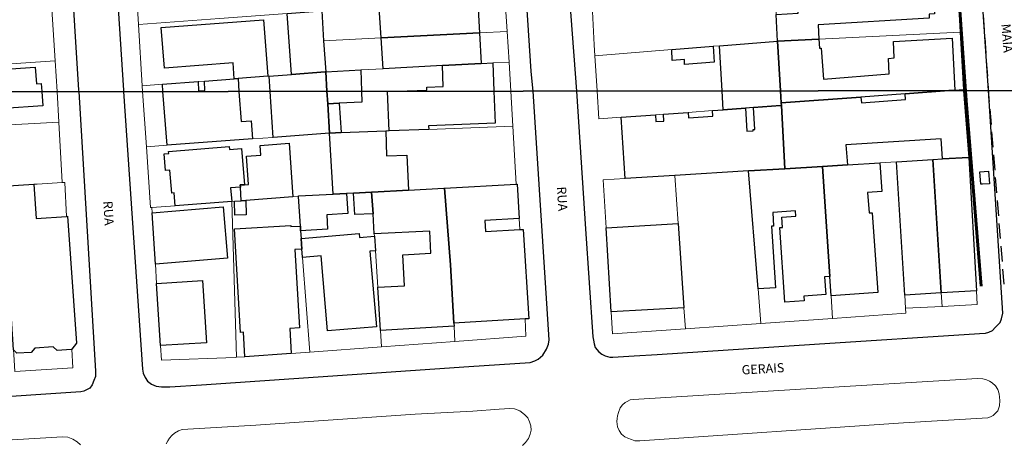
# Model space of a CAD drawing. Units: millimetres. Extents: x 285502 to 287975, y 1679636 to 1682668.
# Drawn here: x 287663 to 287824, y 1680947 to 1681017 of the extents above; entities that cross this region are included whole.
import ezdxf

# ---------------------------------------------------------------- set-up
doc = ezdxf.new("R2010")
doc.units = ezdxf.units.MM
doc.header["$MEASUREMENT"] = 0
doc.linetypes.add('DASHED2', pattern=[0.375, 0.25, -0.125])
for name, color, linetype in [('_meio fio', 7, 'DASHED2'), ('Edificacoes', 2, 'Continuous'), ('Parada_Onibus', 231, 'Continuous'), ('Topon_de_Vias', 7, 'Continuous')]:
    doc.layers.add(name, color=color, linetype=linetype)
for name, color, linetype, lineweight in [('_traçado meio fio', 7, 'Continuous', 60), ('Muro_Grade', 8, 'Continuous', 20), ('Pavimentacao_Asfaltica_Mfio', 10, 'Continuous', 30), ('Separ_Fisico_Canteiro_Mureta', 10, 'Continuous', 15)]:
    doc.layers.add(name, color=color, linetype=linetype, lineweight=lineweight)
doc.layers.add('Malha', color=7, linetype='Continuous', plot=False)
doc.styles.add('Arial', font='arial.ttf', dxfattribs={"height": 1.5})

msp = doc.modelspace()

# ---------------------------------------------------------------- linework, layer by layer
at = {"layer": '_meio fio', "ltscale": 10}
msp.add_lwpolyline([(287823.797, 1680973.32), (287821.36, 1681003.653), (287816.385, 1681074.434), (287812.158, 1681141.45), (287807.195, 1681224.528), (287805.482, 1681250.106, 0.4135517), (287802.295, 1681252.899), (287740.969, 1681248.931)], format="xyb", dxfattribs=at)
at = {"layer": '_traçado meio fio'}
msp.add_lwpolyline([(287820.009, 1680973.015), (287817.57, 1681003.367), (287812.593, 1681074.181), (287808.365, 1681141.217), (287803.402, 1681224.288), (287801.757, 1681248.856), (287741.227, 1681244.939)], dxfattribs=at)
at = {"layer": 'Edificacoes', "flags": 128}
for points in [[(287786.736, 1681013.114), (287786.476, 1681017.475), (287790.078, 1681017.685), (287789.8, 1681022.35), (287803.075, 1681023.14), (287803.022, 1681023.968), (287810.745, 1681024.408), (287812.406, 1681024.508), (287812.626, 1681024.518), (287812.863, 1681020.481), (287812.215, 1681020.443), (287812.388, 1681017.538), (287811.505, 1681017.485), (287811.544, 1681016.835), (287793.343, 1681015.751), (287793.498, 1681013.434)], [(287721.54, 1681018.536), (287723.921, 1681018.656), (287728.483, 1681018.876), (287737.696, 1681019.326), (287737.976, 1681014.444), (287721.86, 1681013.614)], [(287712.807, 1681008.072), (287712.716, 1681008.072), (287707.214, 1681007.651), (287706.524, 1681017.625), (287712.166, 1681018.046), (287712.476, 1681013.124)], [(287703.343, 1681007.361), (287698.471, 1681006.991), (287697.861, 1681006.941), (287697.663, 1681009.549), (287686.432, 1681008.686), (287685.923, 1681015.305), (287702.631, 1681016.589)], [(287738.267, 1681009.442), (287731.914, 1681009.102), (287722.19, 1681008.582), (287721.86, 1681013.614), (287737.976, 1681014.444)], [(287769.409, 1681011.703), (287776.182, 1681012.253), (287776.337, 1681009.642), (287771.505, 1681009.262), (287771.476, 1681010.104), (287769.481, 1681009.949)], [(287715.318, 1680998.128), (287713.466, 1680998.061), (287713.427, 1680998.058), (287713.137, 1681002.85), (287715.037, 1681002.94)], [(287782.764, 1681002.229), (287787.21, 1681002.558), (287787.346, 1681002.569), (287787.906, 1680992.235), (287781.944, 1680991.865), (287769.899, 1680991.125), (287761.786, 1680990.625), (287761.136, 1681000.639), (287766.768, 1681001.059), (287766.836, 1680999.935), (287768.129, 1681000.023), (287768.058, 1681001.149), (287772.08, 1681001.449), (287772.141, 1681000.538), (287776.127, 1681000.848), (287776.082, 1681001.739), (287777.852, 1681001.869), (287781.454, 1681002.139), (287781.715, 1680998.351), (287782.726, 1680998.406), (287782.714, 1680998.645), (287783.033, 1680998.639)], [(287716.208, 1680988.174), (287714.057, 1680988.064), (287713.427, 1680998.058), (287713.466, 1680998.061), (287715.318, 1680998.128), (287722.63, 1680998.408), (287722.775, 1680994.348), (287726.09, 1680994.419), (287726.332, 1680988.704), (287720.424, 1680988.375), (287720.33, 1680988.374), (287717.378, 1680988.224)], [(287697.44, 1680986.883), (287688.187, 1680986.183), (287688.01, 1680988.262), (287687.616, 1680988.229), (287687.304, 1680992.008), (287686.622, 1680991.952), (287686.401, 1680994.642), (287687.154, 1680994.704), (287687.124, 1680995.066), (287697.022, 1680995.882), (287697.063, 1680995.383), (287699.021, 1680995.544), (287699.511, 1680989.614), (287698.824, 1680989.565), (287698.851, 1680989.204), (287697.257, 1680989.078)], [(287699.761, 1680987.013), (287699.011, 1680986.973), (287698.851, 1680989.204), (287698.824, 1680989.565), (287699.511, 1680989.614), (287700.208, 1680989.663), (287699.879, 1680994.292), (287702.227, 1680994.459), (287702.114, 1680996.05), (287706.816, 1680996.383), (287707.434, 1680987.604)], [(287794.049, 1680992.616), (287795.259, 1680974.588), (287794.413, 1680974.532), (287794.612, 1680971.629), (287791.018, 1680971.383), (287791.072, 1680970.593), (287787.923, 1680970.377), (287787.085, 1680982.598), (287787.54, 1680982.629), (287787.425, 1680984.306), (287789.716, 1680984.463), (287789.657, 1680985.323), (287785.924, 1680985.067), (287786.076, 1680982.856), (287785.708, 1680982.831), (287786.399, 1680972.75), (287783.534, 1680972.558), (287781.944, 1680991.865), (287787.906, 1680992.235)], [(287795.259, 1680974.588), (287794.049, 1680992.616), (287798.16, 1680992.866), (287803.472, 1680993.196), (287803.798, 1680988.49), (287801.458, 1680988.33), (287801.688, 1680984.991), (287802.214, 1680985.027), (287803.111, 1680971.987), (287795.469, 1680971.457)], [(287812.116, 1680993.726), (287813.506, 1680971.907), (287807.524, 1680971.547), (287806.153, 1680993.356)], [(287813.506, 1680971.907), (287812.116, 1680993.726), (287813.686, 1680993.826), (287818.028, 1680994.086), (287819.259, 1680972.257)], [(287660.036, 1680989.364), (287665.058, 1680989.674), (287665.45, 1680984.083), (287670.42, 1680984.432), (287670.59, 1680984.442), (287672.038, 1680963.705), (287671.26, 1680962.734), (287671.194, 1680962.651), (287668.889, 1680962.51), (287668.258, 1680963.071), (287665.218, 1680962.846), (287664.658, 1680962.17), (287662.285, 1680962.033), (287661.766, 1680962.594), (287660.776, 1680977.93)], [(287733.775, 1680966.945), (287733.205, 1680976.524), (287732.234, 1680989.024), (287743.989, 1680989.684), (287744.109, 1680989.684), (287744.469, 1680984.072), (287738.866, 1680983.746), (287738.938, 1680981.931), (287744.589, 1680982.261), (287745.112, 1680982.296), (287746.059, 1680967.69), (287745.419, 1680967.656)], [(287708.375, 1680987.674), (287708.365, 1680987.794), (287714.057, 1680988.064), (287716.208, 1680988.174), (287716.425, 1680984.887), (287712.972, 1680984.66), (287713.123, 1680982.365), (287708.715, 1680982.071), (287708.709, 1680982.104), (287708.665, 1680982.842)], [(287717.378, 1680988.224), (287720.33, 1680988.374), (287720.55, 1680984.872), (287717.565, 1680984.716)], [(287732.234, 1680989.024), (287733.205, 1680976.524), (287733.775, 1680966.945), (287733.805, 1680966.495), (287721.77, 1680965.755), (287721.32, 1680972.848), (287725.703, 1680973.077), (287725.442, 1680978.151), (287730.026, 1680978.387), (287729.839, 1680982.037), (287720.76, 1680981.571), (287720.55, 1680984.872), (287720.33, 1680988.374), (287720.424, 1680988.375), (287726.332, 1680988.704), (287732.125, 1680989.021)], [(287697.901, 1680986.913), (287699.011, 1680986.973), (287699.761, 1680987.013), (287699.816, 1680984.66), (287697.948, 1680984.62)], [(287684.946, 1680976.609), (287684.405, 1680985.033), (287696.059, 1680986.005), (287696.763, 1680977.604)], [(287770.449, 1680983.252), (287771.41, 1680969.446), (287759.525, 1680968.806), (287758.665, 1680982.562)], [(287708.665, 1680982.842), (287708.709, 1680982.104), (287708.715, 1680982.071), (287708.795, 1680980.831), (287708.915, 1680979.08), (287707.774, 1680979.019), (287708.51, 1680966.177), (287706.922, 1680966.086), (287707.154, 1680961.993), (287699.581, 1680961.473), (287699.35, 1680965.487), (287698.854, 1680965.459), (287697.884, 1680982.392), (287707.116, 1680982.921), (287707.125, 1680982.75)], [(287709.015, 1680977.72), (287709.005, 1680977.83), (287708.915, 1680979.08), (287708.795, 1680980.831), (287718.29, 1680981.643), (287718.346, 1680980.984), (287720.79, 1680981.191), (287720.94, 1680978.79), (287720.047, 1680978.715), (287721.099, 1680966.374), (287713.102, 1680965.693), (287712.055, 1680977.981)], [(287685.806, 1680963.294), (287685.146, 1680973.458), (287692.666, 1680973.938), (287693.315, 1680963.768)]]:
    msp.add_lwpolyline(points, close=True, dxfattribs=at)
for points in [[(287787.202, 1681004.976), (287786.736, 1681013.114), (287793.498, 1681013.434), (287793.597, 1681011.924), (287793.878, 1681011.94), (287794.23, 1681006.896), (287804.963, 1681007.756), (287804.85, 1681010.271), (287805.778, 1681010.342), (287805.692, 1681013.039), (287815.274, 1681013.561), (287815.737, 1681005.08)], [(287777.669, 1681004.966), (287777.232, 1681012.343), (287786.736, 1681013.114), (287787.202, 1681004.976)], [(287638.956, 1681004.812), (287638.717, 1681007.872), (287645.11, 1681008.302), (287649.311, 1681008.582), (287653.303, 1681008.852), (287653.358, 1681007.995), (287665.31, 1681008.813), (287665.497, 1681006.09), (287666.283, 1681006.144), (287666.372, 1681004.842)], [(287724.569, 1681004.907), (287729.366, 1681005.102), (287729.347, 1681005.581), (287732.051, 1681005.691), (287731.914, 1681009.102), (287738.267, 1681009.442), (287740.147, 1681009.542), (287740.334, 1681004.924)], [(287703.704, 1681004.884), (287703.543, 1681007.371), (287707.214, 1681007.651), (287712.716, 1681008.072), (287712.807, 1681008.072), (287713.007, 1681004.894)], [(287712.807, 1681008.072), (287718.549, 1681008.382), (287718.681, 1681004.9)], [(287713.007, 1681004.894), (287712.807, 1681008.072)], [(287686.196, 1681004.864), (287686.106, 1681006.061), (287691.928, 1681006.501), (287691.986, 1681004.984), (287693.025, 1681005.023), (287692.969, 1681006.571), (287697.861, 1681006.941), (287698.471, 1681006.991), (287698.629, 1681004.878)], [(287666.372, 1681004.842), (287666.533, 1681002.493), (287653.715, 1681001.616), (287653.893, 1680999.038), (287650.412, 1680998.858), (287646.88, 1680998.678)], [(287700.852, 1680997.107), (287686.856, 1680996.057), (287686.196, 1681004.864)], [(287698.629, 1681004.878), (287698.997, 1680999.949), (287700.629, 1681000.071), (287700.852, 1680997.107)], [(287713.427, 1680998.058), (287704.193, 1680997.357), (287703.704, 1681004.884)], [(287718.681, 1681004.9), (287718.748, 1681003.128), (287715.037, 1681002.94), (287713.137, 1681002.85), (287713.007, 1681004.894)], [(287713.007, 1681004.894), (287713.137, 1681002.85), (287713.427, 1680998.058)], [(287729.673, 1680998.668), (287723.171, 1680998.428), (287722.906, 1681004.839), (287724.569, 1681004.907)], [(287740.334, 1681004.924), (287740.545, 1680999.682), (287729.647, 1680999.238), (287729.673, 1680998.668)], [(287787.346, 1681002.569), (287787.21, 1681002.558), (287782.764, 1681002.229), (287781.454, 1681002.139), (287777.852, 1681001.869), (287777.669, 1681004.966)], [(287814.741, 1681005.007), (287807.594, 1681004.48), (287800.361, 1681003.95), (287787.316, 1681002.99), (287787.202, 1681004.976)], [(287787.202, 1681004.976), (287787.316, 1681002.99), (287787.346, 1681002.569)], [(287817.151, 1681005.01), (287818.028, 1680994.086), (287813.686, 1680993.826), (287813.463, 1680997.131), (287797.899, 1680996.111), (287798.16, 1680992.866), (287794.049, 1680992.616), (287787.906, 1680992.235), (287787.346, 1681002.569), (287787.316, 1681002.99), (287800.361, 1681003.95), (287800.436, 1681003.02), (287807.661, 1681003.568), (287807.594, 1681004.48), (287814.741, 1681005.007)], [(287815.737, 1681005.08), (287814.741, 1681005.007)], [(287814.741, 1681005.007), (287815.737, 1681005.08)], [(287815.737, 1681005.08), (287817.138, 1681005.18), (287817.151, 1681005.01)]]:
    msp.add_lwpolyline(points, dxfattribs=at)
at = {"layer": 'Malha', "flags": 128}
for points in [[(287454.955, 1681558.867), (287937.457, 1681559.403), (287938.061, 1681005.144), (287455.583, 1681004.608), (287454.955, 1681558.867)], [(287455.583, 1681004.608), (287938.061, 1681005.144), (287938.666, 1680450.885), (287456.212, 1680450.348), (287455.583, 1681004.608)]]:
    msp.add_lwpolyline(points, close=True, dxfattribs=at)
at = {"layer": 'Muro_Grade', "flags": 128}
for points in [[(287681.574, 1681025.809), (287682.174, 1681015.835)], [(287816.037, 1681024.718), (287816.608, 1681014.554)], [(287786.736, 1681013.114), (287786.476, 1681017.475), (287786.135, 1681022.988)], [(287668.579, 1681009.872), (287667.909, 1681020.066)], [(287756.854, 1681010.683), (287756.744, 1681012.493), (287756.264, 1681021.267)], [(287742.488, 1681014.684), (287742.178, 1681019.546)], [(287682.174, 1681015.835), (287695.43, 1681016.805), (287706.524, 1681017.625), (287712.166, 1681018.046)], [(287712.166, 1681018.046), (287712.476, 1681013.124)], [(287682.174, 1681015.835), (287682.785, 1681005.811)], [(287742.488, 1681014.684), (287737.976, 1681014.444), (287721.86, 1681013.614), (287712.476, 1681013.124)], [(287742.808, 1681009.682), (287742.488, 1681014.684)], [(287786.736, 1681013.114), (287793.498, 1681013.434), (287816.608, 1681014.554)], [(287816.608, 1681014.554), (287817.138, 1681005.18)], [(287712.476, 1681013.124), (287712.807, 1681008.072)], [(287756.854, 1681010.683), (287769.409, 1681011.703), (287776.182, 1681012.253), (287777.232, 1681012.343), (287786.736, 1681013.114)], [(287787.202, 1681004.976), (287786.736, 1681013.114)], [(287757.205, 1681004.943), (287756.854, 1681010.683)], [(287668.579, 1681009.872), (287653.303, 1681008.852), (287649.311, 1681008.582), (287645.11, 1681008.302), (287638.717, 1681007.872)], [(287668.579, 1681009.872), (287668.864, 1681004.845)], [(287712.807, 1681008.072), (287718.549, 1681008.382), (287722.19, 1681008.582), (287731.914, 1681009.102), (287738.267, 1681009.442), (287740.147, 1681009.542), (287742.808, 1681009.682)], [(287742.808, 1681009.682), (287743.089, 1681004.927)], [(287682.785, 1681005.811), (287686.106, 1681006.061), (287691.928, 1681006.501), (287692.969, 1681006.571), (287697.861, 1681006.941), (287698.471, 1681006.991), (287703.343, 1681007.361), (287703.543, 1681007.371), (287707.214, 1681007.651), (287712.716, 1681008.072), (287712.807, 1681008.072)], [(287712.807, 1681008.072), (287713.007, 1681004.894)], [(287682.785, 1681005.811), (287682.85, 1681004.86)], [(287668.864, 1681004.845), (287669.149, 1680999.828)], [(287682.85, 1681004.86), (287683.475, 1680995.797)], [(287713.007, 1681004.894), (287713.137, 1681002.85), (287713.427, 1680998.058)], [(287743.089, 1681004.927), (287743.429, 1680999.188)], [(287787.346, 1681002.569), (287787.206, 1681002.559), (287782.764, 1681002.229), (287781.454, 1681002.139), (287777.852, 1681001.869), (287776.082, 1681001.739), (287772.08, 1681001.449), (287768.058, 1681001.149), (287766.768, 1681001.059), (287761.136, 1681000.639), (287757.484, 1681000.369), (287757.205, 1681004.943)], [(287787.316, 1681002.99), (287787.202, 1681004.976)], [(287787.316, 1681002.99), (287800.361, 1681003.95), (287807.594, 1681004.48), (287814.741, 1681005.007)], [(287814.741, 1681005.007), (287815.737, 1681005.08), (287817.138, 1681005.18)], [(287817.138, 1681005.18), (287817.151, 1681005.01)], [(287817.151, 1681005.01), (287818.028, 1680994.086)], [(287787.346, 1681002.569), (287787.316, 1681002.99)], [(287787.906, 1680992.235), (287787.346, 1681002.569)], [(287669.149, 1680999.828), (287654.003, 1680999.048), (287653.893, 1680999.038), (287650.412, 1680998.858), (287646.88, 1680998.678), (287646.13, 1680998.638), (287639.458, 1680998.288)], [(287669.149, 1680999.828), (287669.71, 1680989.964)], [(287743.429, 1680999.188), (287729.673, 1680998.668), (287723.171, 1680998.428), (287722.63, 1680998.408), (287715.318, 1680998.128), (287713.467, 1680998.058), (287713.427, 1680998.058)], [(287743.429, 1680999.188), (287743.989, 1680989.684)], [(287683.475, 1680995.797), (287686.856, 1680996.057), (287700.852, 1680997.107), (287704.193, 1680997.357), (287713.427, 1680998.058)], [(287714.057, 1680988.064), (287713.427, 1680998.058)], [(287683.475, 1680995.797), (287684.155, 1680985.873), (287684.345, 1680985.893)], [(287787.906, 1680992.235), (287794.049, 1680992.616)], [(287794.049, 1680992.616), (287798.16, 1680992.866), (287803.472, 1680993.196), (287806.153, 1680993.356)], [(287794.049, 1680992.616), (287795.259, 1680974.588), (287795.469, 1680971.457), (287795.719, 1680967.746)], [(287806.153, 1680993.356), (287812.116, 1680993.726)], [(287807.664, 1680969.426), (287807.524, 1680971.547), (287806.153, 1680993.356)], [(287812.116, 1680993.726), (287813.686, 1680993.826), (287818.028, 1680994.086)], [(287813.656, 1680969.696), (287813.506, 1680971.907), (287812.116, 1680993.726)], [(287813.656, 1680969.696), (287813.706, 1680969.696), (287819.389, 1680970.017), (287819.259, 1680972.257), (287818.028, 1680994.086)], [(287771.65, 1680966.055), (287759.745, 1680965.225), (287759.525, 1680968.806), (287758.665, 1680982.562), (287758.174, 1680990.405), (287761.786, 1680990.625), (287769.899, 1680991.125)], [(287769.899, 1680991.125), (287781.944, 1680991.865)], [(287769.899, 1680991.125), (287770.449, 1680983.252), (287771.41, 1680969.446), (287771.65, 1680966.055)], [(287781.944, 1680991.865), (287787.906, 1680992.235)], [(287781.944, 1680991.865), (287783.534, 1680972.558), (287784.005, 1680966.925)], [(287669.71, 1680989.964), (287665.598, 1680989.704), (287665.058, 1680989.674), (287660.036, 1680989.364)], [(287670.42, 1680984.432), (287670.15, 1680989.994), (287669.71, 1680989.964)], [(287732.234, 1680989.024), (287743.989, 1680989.684)], [(287733.955, 1680963.964), (287745.539, 1680964.825), (287745.419, 1680967.656), (287746.059, 1680967.69), (287745.109, 1680982.291), (287744.589, 1680982.261), (287744.469, 1680984.072), (287744.109, 1680989.684), (287743.989, 1680989.684)], [(287660.036, 1680989.364), (287660.776, 1680977.93), (287661.766, 1680962.594), (287661.816, 1680961.813), (287661.986, 1680959.072), (287671.44, 1680959.673), (287671.26, 1680962.734)], [(287708.375, 1680987.674), (287708.365, 1680987.794), (287714.057, 1680988.064)], [(287720.33, 1680988.374), (287717.378, 1680988.224), (287716.208, 1680988.174), (287714.057, 1680988.064)], [(287720.33, 1680988.374), (287720.42, 1680988.374), (287726.332, 1680988.704), (287732.124, 1680989.024), (287732.234, 1680989.024)], [(287721.94, 1680963.074), (287721.77, 1680965.755), (287721.32, 1680972.848), (287720.94, 1680978.79), (287720.79, 1680981.191), (287720.76, 1680981.571), (287720.55, 1680984.872), (287720.33, 1680988.374)], [(287732.234, 1680989.024), (287733.205, 1680976.519), (287733.775, 1680966.945), (287733.805, 1680966.495), (287733.955, 1680963.964)], [(287697.48, 1680986.883), (287697.44, 1680986.883), (287688.187, 1680986.183), (287684.345, 1680985.893)], [(287697.48, 1680986.883), (287697.901, 1680986.913), (287699.011, 1680986.973), (287699.761, 1680987.013), (287707.434, 1680987.604), (287708.375, 1680987.674)], [(287697.48, 1680986.883), (287698.201, 1680961.373)], [(287710.216, 1680962.214), (287709.015, 1680977.72), (287709.005, 1680977.83), (287708.915, 1680979.08), (287708.795, 1680980.831), (287708.715, 1680982.071), (287708.705, 1680982.101), (287708.665, 1680982.842), (287708.375, 1680987.674)], [(287684.345, 1680985.893), (287684.405, 1680985.033), (287684.946, 1680976.609), (287685.146, 1680973.458), (287685.806, 1680963.294), (287685.966, 1680960.883), (287698.001, 1680961.363), (287698.201, 1680961.373)], [(287807.664, 1680969.426), (287807.714, 1680968.576), (287795.719, 1680967.746)], [(287813.656, 1680969.696), (287807.664, 1680969.426)], [(287784.005, 1680966.925), (287771.65, 1680966.055)], [(287795.719, 1680967.746), (287784.005, 1680966.925)], [(287733.955, 1680963.964), (287721.94, 1680963.074)], [(287698.201, 1680961.373), (287699.581, 1680961.473), (287707.154, 1680961.993), (287710.216, 1680962.214)], [(287721.94, 1680963.074), (287710.216, 1680962.214)]]:
    msp.add_lwpolyline(points, dxfattribs=at)
at = {"layer": 'Parada_Onibus', "flags": 128}
msp.add_lwpolyline([(287821.253, 1680991.812), (287821.391, 1680989.777), (287820.231, 1680989.698), (287819.951, 1680989.679), (287819.813, 1680991.714)], close=True, dxfattribs=at)
at = {"layer": 'Pavimentacao_Asfaltica_Mfio', "flags": 128}
for points in [[(287821.222, 1681005.014), (287819.352, 1681032.384), (287815.925, 1681084.452), (287813.028, 1681128.593), (287808.077, 1681206.3), (287805.808, 1681247.28), (287805.669, 1681249.111), (287805.33, 1681250.403), (287804.615, 1681251.495), (287803.498, 1681252.448), (287802.294, 1681252.899), (287800.525, 1681252.873), (287770.534, 1681250.82), (287740.969, 1681248.931), (287739.928, 1681248.504), (287739.075, 1681247.676), (287738.435, 1681246.346), (287738.298, 1681244.79), (287740.805, 1681204.776), (287744.119, 1681153.11), (287748.59, 1681086.504), (287751.477, 1681036.016), (287753.821, 1681004.939)], [(287746.702, 1681005.39), (287746.447, 1681008.195), (287743.109, 1681059.122), (287737.692, 1681141.057), (287733.787, 1681200.952), (287731.217, 1681242.81), (287731.015, 1681245.544), (287730.601, 1681246.886), (287729.848, 1681247.977), (287729.07, 1681248.215), (287727.628, 1681248.215), (287695.478, 1681246.024), (287666.779, 1681243.82), (287665.801, 1681243.532), (287665.086, 1681242.741), (287664.609, 1681241.938), (287664.459, 1681240.822), (287669.574, 1681162.249), (287674.021, 1681091.616), (287677.712, 1681036.061), (287679.718, 1681005.062), (287679.732, 1681004.857)], [(287653.349, 1681242.881), (287655.308, 1681242.631), (287656.161, 1681242.255), (287656.864, 1681241.591), (287657.328, 1681240.474), (287657.63, 1681238.066), (287660.276, 1681191.918), (287662.28, 1681155.83), (287665.051, 1681117.685), (287668.413, 1681069.142), (287672.401, 1681005.055), (287672.414, 1681004.849)], [(287672.414, 1681004.849), (287675.184, 1680959.128), (287675.16, 1680958.261), (287674.91, 1680957.592), (287674.594, 1680956.884), (287674.235, 1680956.353), (287673.701, 1680956.06), (287673.237, 1680955.84), (287672.734, 1680955.718), (287637.668, 1680953.372), (287612.428, 1680951.8), (287611.561, 1680951.896), (287610.809, 1680952.257), (287610.251, 1680952.887), (287609.866, 1680953.682), (287609.649, 1680954.452), (287609.48, 1680955.391), (287609.408, 1680956.84), (287606.428, 1681004.775)], [(287679.732, 1681004.857), (287682.841, 1680959.444), (287682.942, 1680958.782), (287683.254, 1680958.1), (287683.656, 1680957.476), (287684.339, 1680956.995), (287685.105, 1680956.67), (287685.972, 1680956.57), (287687.317, 1680956.57), (287692.495, 1680956.893), (287736.247, 1680959.855), (287746.241, 1680960.54), (287747.041, 1680960.801), (287747.579, 1680961.084), (287748.33, 1680961.715), (287748.907, 1680962.694), (287749.262, 1680963.524), (287749.363, 1680964.227), (287746.732, 1681004.931)], [(287746.732, 1681004.931), (287746.702, 1681005.39)], [(287753.821, 1681004.939), (287753.821, 1681004.931), (287755.317, 1680982.411), (287756.53, 1680964.723), (287756.6, 1680964.161), (287756.699, 1680963.571), (287756.909, 1680962.954), (287757.483, 1680962.293), (287757.989, 1680961.881), (287758.541, 1680961.618), (287759.279, 1680961.419), (287759.78, 1680961.379), (287763.261, 1680961.613), (287767.052, 1680961.861), (287792.761, 1680963.526), (287819.749, 1680965.247), (287820.733, 1680965.318), (287821.294, 1680965.5), (287821.856, 1680965.767), (287822.325, 1680966.233), (287822.718, 1680966.613), (287823.109, 1680967.074), (287823.376, 1680967.692), (287823.552, 1680968.622), (287821.223, 1681005.007)], [(287821.223, 1681005.007), (287821.222, 1681005.014)]]:
    msp.add_lwpolyline(points, dxfattribs=at)
at = {"layer": 'Separ_Fisico_Canteiro_Mureta', "flags": 128}
msp.add_lwpolyline([(287764.203, 1680947.709), (287807.324, 1680950.646), (287821.1, 1680951.481), (287821.575, 1680951.666), (287822.013, 1680951.879), (287822.732, 1680952.619), (287823.018, 1680953.446), (287823.061, 1680954.3), (287823.002, 1680954.844), (287822.964, 1680955.395), (287822.763, 1680956.085), (287822.38, 1680956.711), (287821.83, 1680957.18), (287821.372, 1680957.47), (287820.891, 1680957.674), (287820.276, 1680957.83), (287819.446, 1680957.89), (287790.461, 1680956.173), (287763.16, 1680954.466), (287762.615, 1680954.393), (287762.123, 1680954.153), (287761.818, 1680953.988), (287761.361, 1680953.604), (287760.97, 1680953.09), (287760.683, 1680952.346), (287760.547, 1680951.825), (287760.477, 1680951.376), (287760.432, 1680950.896), (287760.562, 1680949.984), (287760.793, 1680949.407), (287761.204, 1680948.825), (287761.734, 1680948.392), (287762.221, 1680948.161), (287762.849, 1680947.92), (287763.367, 1680947.739)], close=True, dxfattribs=at)
for points in [[(287686.702, 1680947.207), (287686.991, 1680947.737), (287687.28, 1680948.139), (287687.665, 1680948.605), (287688.067, 1680948.99), (287688.741, 1680949.376), (287689.351, 1680949.552), (287701.377, 1680950.262), (287727.435, 1680952.052), (287736.86, 1680952.584), (287741.206, 1680952.916), (287742.916, 1680952.996), (287743.7, 1680952.948), (287744.549, 1680952.645), (287745.333, 1680952.021), (287745.882, 1680951.449), (287746.17, 1680950.843), (287746.363, 1680950.184), (287746.411, 1680949.448), (287746.282, 1680948.792), (287745.993, 1680948.102), (287745.495, 1680947.459), (287744.999, 1680946.949)], [(287633.004, 1680946.06), (287654.186, 1680947.463), (287669.744, 1680948.383), (287670.623, 1680948.286), (287671.474, 1680947.998), (287672.16, 1680947.564), (287672.678, 1680947.035)]]:
    msp.add_lwpolyline(points, dxfattribs=at)

# ---------------------------------------------------------------- texts
at = {"layer": 'Topon_de_Vias', "style": 'Arial'}
for s, rotation, p in [('MAIA', 274.37402, (287823.331, 1681015.886)), ('RUA', 273.42361, (287750.624, 1680989.265)), ('RUA', 273.70252, (287676.413, 1680986.913)), ('GERAIS', 3.26422, (287780.894, 1680958.556))]:
    msp.add_text(s, height=1.5, rotation=rotation, dxfattribs=at).set_placement(p)

doc.saveas('drawing.dxf')
